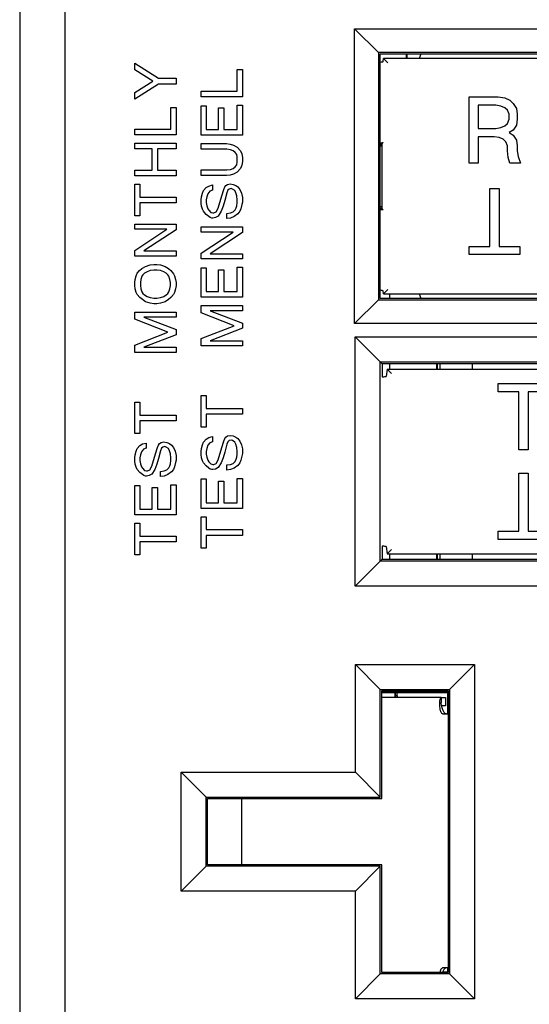
# Model space of a CAD drawing. Units: inches. Extents: x 0.1 to 16.9, y 0.1 to 10.9.
# Drawn here: x 5.1 to 5.2, y 8.9 to 9.1 of the extents above; entities that cross this region are included whole.
import ezdxf

# ---------------------------------------------------------------- set-up
doc = ezdxf.new("R2010")
doc.units = ezdxf.units.IN
doc.header["$MEASUREMENT"] = 0
doc.layers.add('M-OBJ', color=3, linetype='Continuous', lineweight=25)

msp = doc.modelspace()

# ---------------------------------------------------------------- linework, layer by layer
at = {"layer": 'M-OBJ'}
for p, q in [((5.08183, 9.22439), (5.08183, 8.88064)), ((5.08864, 9.22046), (5.08864, 8.88458)), ((5.13232, 9.09155), (5.213, 9.09155)), ((5.13232, 9.04711), (5.13232, 9.09155)), ((5.13589, 9.08798), (5.13232, 9.09155)), ((5.13589, 9.08798), (5.13589, 9.05068)), ((5.20943, 9.08798), (5.13589, 9.08798)), ((5.2092, 9.08775), (5.13612, 9.08775)), ((5.13612, 9.08775), (5.13612, 9.05091)), ((5.14015, 9.08708), (5.14015, 9.08775)), ((5.14021, 9.08775), (5.14021, 9.08708)), ((5.14229, 9.08775), (5.14204, 9.08708)), ((5.09916, 9.08641), (5.10275, 9.08414)), ((5.09916, 9.08539), (5.09916, 9.08641)), ((5.13661, 9.08663), (5.13669, 9.08708)), ((5.13669, 9.08708), (5.13684, 9.08693)), ((5.14577, 9.08708), (5.13669, 9.08708)), ((5.13684, 9.08693), (5.13734, 9.08643)), ((5.16828, 9.08708), (5.14577, 9.08708)), ((5.10189, 9.08367), (5.09916, 9.08539)), ((5.11463, 9.08543), (5.11541, 9.08543)), ((5.11463, 9.08215), (5.11463, 9.08543)), ((5.11541, 9.08543), (5.11541, 9.08129)), ((5.09916, 9.08196), (5.10189, 9.08367)), ((5.10275, 9.08321), (5.09916, 9.08094)), ((5.10275, 9.08414), (5.10541, 9.08414)), ((5.10541, 9.08321), (5.10275, 9.08321)), ((5.10541, 9.08414), (5.10541, 9.08321)), ((5.09916, 9.08094), (5.09916, 9.08196)), ((5.10916, 9.08215), (5.11463, 9.08215)), ((5.10916, 9.08129), (5.10916, 9.08215)), ((5.11541, 9.08129), (5.10916, 9.08129)), ((5.14959, 9.08129), (5.15396, 9.08129)), ((5.14959, 9.07129), (5.14959, 9.08129)), ((5.15396, 9.08129), (5.15496, 9.08117)), ((5.15496, 9.08117), (5.15571, 9.08079)), ((5.15571, 9.08079), (5.15621, 9.08029)), ((5.15621, 9.08029), (5.15671, 9.07954)), ((5.10463, 9.07969), (5.10541, 9.07969)), ((5.10463, 9.07641), (5.10463, 9.07969)), ((5.10541, 9.07969), (5.10541, 9.07555)), ((5.10916, 9.07551), (5.10916, 9.07996)), ((5.10916, 9.07996), (5.10994, 9.07996)), ((5.10994, 9.07996), (5.10994, 9.07637)), ((5.11181, 9.07965), (5.1126, 9.07965)), ((5.11181, 9.07637), (5.11181, 9.07965)), ((5.1126, 9.07965), (5.1126, 9.07637)), ((5.11463, 9.08004), (5.11541, 9.08004)), ((5.11463, 9.07637), (5.11463, 9.08004)), ((5.11541, 9.08004), (5.11541, 9.07551)), ((5.15359, 9.08004), (5.15096, 9.08004)), ((5.15096, 9.08004), (5.15096, 9.07654)), ((5.15434, 9.07992), (5.15359, 9.08004)), ((5.15496, 9.07967), (5.15434, 9.07992)), ((5.15534, 9.07929), (5.15496, 9.07967)), ((5.15559, 9.07867), (5.15534, 9.07929)), ((5.15559, 9.07792), (5.15559, 9.07867)), ((5.15671, 9.07954), (5.15684, 9.07867)), ((5.15684, 9.07867), (5.15684, 9.07792)), ((5.15496, 9.07692), (5.15534, 9.07729)), ((5.15534, 9.07729), (5.15559, 9.07792)), ((5.15684, 9.07792), (5.15671, 9.07704)), ((5.09916, 9.07641), (5.10463, 9.07641)), ((5.09916, 9.07555), (5.09916, 9.07641)), ((5.10994, 9.07637), (5.11181, 9.07637)), ((5.1126, 9.07637), (5.11463, 9.07637)), ((5.15096, 9.07654), (5.15359, 9.07654)), ((5.15359, 9.07654), (5.15434, 9.07667)), ((5.15434, 9.07667), (5.15496, 9.07692)), ((5.15621, 9.07629), (5.15559, 9.07592)), ((5.15559, 9.07592), (5.15621, 9.07554)), ((5.15671, 9.07704), (5.15621, 9.07629)), ((5.10541, 9.07555), (5.09916, 9.07555)), ((5.09916, 9.0743), (5.10541, 9.0743)), ((5.09916, 9.07344), (5.09916, 9.0743)), ((5.10541, 9.0743), (5.10541, 9.07344)), ((5.11541, 9.07551), (5.10916, 9.07551)), ((5.10916, 9.07426), (5.11299, 9.07426)), ((5.10916, 9.0734), (5.10916, 9.07426)), ((5.11299, 9.07426), (5.11353, 9.07418)), ((5.11353, 9.07418), (5.11408, 9.07403)), ((5.13648, 9.07426), (5.13612, 9.07423)), ((5.13648, 9.07426), (5.13661, 9.0744)), ((5.13648, 9.0644), (5.13648, 9.07426)), ((5.15334, 9.07529), (5.15096, 9.07529)), ((5.15096, 9.07529), (5.15096, 9.07129)), ((5.15409, 9.07517), (5.15334, 9.07529)), ((5.15471, 9.07492), (5.15409, 9.07517)), ((5.15509, 9.07454), (5.15471, 9.07492)), ((5.15534, 9.07392), (5.15509, 9.07454)), ((5.15621, 9.07554), (5.15671, 9.07479)), ((5.15671, 9.07479), (5.15684, 9.07392)), ((5.10181, 9.07344), (5.09916, 9.07344)), ((5.10181, 9.07024), (5.10181, 9.07344)), ((5.1026, 9.07344), (5.1026, 9.07024)), ((5.10541, 9.07344), (5.1026, 9.07344)), ((5.11306, 9.0734), (5.10916, 9.0734)), ((5.11361, 9.07332), (5.11306, 9.0734)), ((5.114, 9.07317), (5.11361, 9.07332)), ((5.11431, 9.07293), (5.114, 9.07317)), ((5.11408, 9.07403), (5.11463, 9.07371)), ((5.11455, 9.07262), (5.11431, 9.07293)), ((5.11463, 9.07371), (5.1151, 9.07317)), ((5.1151, 9.07317), (5.11533, 9.0727)), ((5.11533, 9.0727), (5.11541, 9.07215)), ((5.13648, 9.07404), (5.13612, 9.07404)), ((5.13612, 9.07391), (5.13648, 9.07391)), ((5.15534, 9.07317), (5.15534, 9.07392)), ((5.15546, 9.07217), (5.15534, 9.07317)), ((5.15684, 9.07392), (5.15684, 9.07317)), ((5.15684, 9.07317), (5.15696, 9.07229)), ((5.11463, 9.07223), (5.11455, 9.07262)), ((5.11455, 9.07106), (5.11463, 9.07145)), ((5.11463, 9.07145), (5.11463, 9.07223)), ((5.11541, 9.07153), (5.11533, 9.07098)), ((5.11541, 9.07215), (5.11541, 9.07153)), ((5.15096, 9.07129), (5.14959, 9.07129)), ((5.15571, 9.07129), (5.15546, 9.07217)), ((5.15734, 9.07129), (5.15571, 9.07129)), ((5.15696, 9.07229), (5.15734, 9.07129)), ((5.09916, 9.06938), (5.09916, 9.07024)), ((5.09916, 9.07024), (5.10181, 9.07024)), ((5.1026, 9.07024), (5.10541, 9.07024)), ((5.10541, 9.07024), (5.10541, 9.06938)), ((5.10916, 9.07028), (5.11306, 9.07028)), ((5.10916, 9.06942), (5.10916, 9.07028)), ((5.11306, 9.07028), (5.11361, 9.07035)), ((5.11361, 9.07035), (5.114, 9.07051)), ((5.114, 9.07051), (5.11431, 9.07074)), ((5.11463, 9.06996), (5.11408, 9.06965)), ((5.11431, 9.07074), (5.11455, 9.07106)), ((5.1151, 9.07051), (5.11463, 9.06996)), ((5.11533, 9.07098), (5.1151, 9.07051)), ((5.10541, 9.06938), (5.09916, 9.06938)), ((5.11299, 9.06942), (5.10916, 9.06942)), ((5.11353, 9.06949), (5.11299, 9.06942)), ((5.11408, 9.06965), (5.11353, 9.06949)), ((5.09916, 9.06813), (5.09994, 9.06813)), ((5.09916, 9.06336), (5.09916, 9.06813)), ((5.09994, 9.06813), (5.09994, 9.06617)), ((5.10924, 9.06621), (5.10939, 9.06676)), ((5.10939, 9.06676), (5.10955, 9.06715)), ((5.10955, 9.06715), (5.10994, 9.06762)), ((5.10994, 9.06762), (5.11033, 9.06785)), ((5.11049, 9.06707), (5.11017, 9.06668)), ((5.11033, 9.06785), (5.11088, 9.06801)), ((5.11088, 9.06723), (5.11049, 9.06707)), ((5.11088, 9.06801), (5.11088, 9.06723)), ((5.11228, 9.06637), (5.1126, 9.06731)), ((5.1126, 9.06731), (5.11275, 9.0677)), ((5.11275, 9.0677), (5.11291, 9.06793)), ((5.11306, 9.06684), (5.11275, 9.06567)), ((5.11291, 9.06793), (5.11314, 9.06809)), ((5.11322, 9.06723), (5.11306, 9.06684)), ((5.11314, 9.06809), (5.11353, 9.06817)), ((5.11338, 9.06738), (5.11322, 9.06723)), ((5.11369, 9.06746), (5.11338, 9.06738)), ((5.11353, 9.06817), (5.114, 9.06809)), ((5.11392, 9.06738), (5.11369, 9.06746)), ((5.11424, 9.06715), (5.11392, 9.06738)), ((5.114, 9.06809), (5.11439, 9.06793)), ((5.11439, 9.06684), (5.11424, 9.06715)), ((5.11439, 9.06793), (5.11471, 9.0677)), ((5.11455, 9.06637), (5.11439, 9.06684)), ((5.11471, 9.0677), (5.11502, 9.06731)), ((5.11502, 9.06731), (5.11525, 9.06676)), ((5.11525, 9.06676), (5.11541, 9.06613)), ((5.15271, 9.06749), (5.15409, 9.06749)), ((5.15271, 9.05874), (5.15271, 9.06749)), ((5.15409, 9.06749), (5.15409, 9.05874)), ((5.09994, 9.06617), (5.10541, 9.06617)), ((5.09994, 9.06531), (5.09994, 9.06336)), ((5.10541, 9.06531), (5.09994, 9.06531)), ((5.10541, 9.06617), (5.10541, 9.06531)), ((5.10916, 9.06574), (5.10924, 9.06621)), ((5.10916, 9.06528), (5.10916, 9.06574)), ((5.10924, 9.06481), (5.10916, 9.06528)), ((5.11002, 9.06621), (5.10994, 9.06574)), ((5.10994, 9.06574), (5.10994, 9.06535)), ((5.10994, 9.06535), (5.11002, 9.06488)), ((5.11017, 9.06668), (5.11002, 9.06621)), ((5.11174, 9.06449), (5.11228, 9.06637)), ((5.11275, 9.06567), (5.11252, 9.06481)), ((5.11463, 9.06574), (5.11455, 9.06637)), ((5.11455, 9.06488), (5.11463, 9.06535)), ((5.11463, 9.06535), (5.11463, 9.06574)), ((5.11541, 9.06543), (5.11533, 9.06504)), ((5.11541, 9.06613), (5.11541, 9.06543)), ((5.10939, 9.06434), (5.10924, 9.06481)), ((5.10955, 9.06403), (5.10939, 9.06434)), ((5.10994, 9.06356), (5.10955, 9.06403)), ((5.11002, 9.06488), (5.11017, 9.06442)), ((5.11017, 9.06442), (5.11033, 9.06418)), ((5.11033, 9.06418), (5.11064, 9.06387)), ((5.11064, 9.06387), (5.11096, 9.06379)), ((5.11096, 9.06379), (5.11111, 9.06379)), ((5.11111, 9.06379), (5.11142, 9.06395)), ((5.11142, 9.06395), (5.11174, 9.06449)), ((5.11221, 9.06403), (5.11174, 9.06332)), ((5.11252, 9.06481), (5.11221, 9.06403)), ((5.11306, 9.06371), (5.11361, 9.06379)), ((5.11361, 9.06379), (5.114, 9.06395)), ((5.114, 9.06395), (5.11431, 9.06426)), ((5.11431, 9.06426), (5.11447, 9.06457)), ((5.11447, 9.06457), (5.11455, 9.06488)), ((5.11502, 9.06403), (5.11471, 9.06363)), ((5.11517, 9.06442), (5.11502, 9.06403)), ((5.11533, 9.06504), (5.11517, 9.06442)), ((5.13612, 9.06475), (5.13648, 9.06475)), ((5.13612, 9.06452), (5.13648, 9.06452)), ((5.13612, 9.06443), (5.13648, 9.0644)), ((5.13661, 9.06426), (5.13648, 9.0644)), ((5.09994, 9.06336), (5.09916, 9.06336)), ((5.11033, 9.06324), (5.10994, 9.06356)), ((5.11056, 9.06309), (5.11033, 9.06324)), ((5.1108, 9.06301), (5.11056, 9.06309)), ((5.11096, 9.06301), (5.1108, 9.06301)), ((5.11135, 9.06309), (5.11096, 9.06301)), ((5.11174, 9.06332), (5.11135, 9.06309)), ((5.11306, 9.06293), (5.11306, 9.06371)), ((5.11361, 9.06301), (5.11306, 9.06293)), ((5.11416, 9.06324), (5.11361, 9.06301)), ((5.11471, 9.06363), (5.11416, 9.06324)), ((5.09916, 9.06211), (5.10541, 9.06211)), ((5.09916, 9.06133), (5.09916, 9.06211)), ((5.104, 9.06133), (5.09916, 9.06133)), ((5.09916, 9.05813), (5.104, 9.06133)), ((5.10541, 9.06125), (5.10056, 9.05805)), ((5.10541, 9.06211), (5.10541, 9.06125)), ((5.10916, 9.06168), (5.11541, 9.06168)), ((5.10916, 9.0609), (5.10916, 9.06168)), ((5.114, 9.0609), (5.10916, 9.0609)), ((5.10916, 9.0577), (5.114, 9.0609)), ((5.11541, 9.06082), (5.11056, 9.05762)), ((5.11541, 9.06168), (5.11541, 9.06082)), ((5.09916, 9.05727), (5.09916, 9.05813)), ((5.10056, 9.05805), (5.10541, 9.05805)), ((5.10541, 9.05805), (5.10541, 9.05727)), ((5.14959, 9.05874), (5.15271, 9.05874)), ((5.14959, 9.05749), (5.14959, 9.05874)), ((5.15409, 9.05874), (5.15721, 9.05874)), ((5.15721, 9.05874), (5.15721, 9.05749)), ((5.10541, 9.05727), (5.09916, 9.05727)), ((5.10916, 9.05684), (5.10916, 9.0577)), ((5.11541, 9.05684), (5.10916, 9.05684)), ((5.11056, 9.05762), (5.11541, 9.05762)), ((5.11541, 9.05762), (5.11541, 9.05684)), ((5.15721, 9.05749), (5.14959, 9.05749)), ((5.09955, 9.05469), (5.09986, 9.05508)), ((5.09986, 9.05508), (5.10025, 9.05539)), ((5.10025, 9.05539), (5.1008, 9.05571)), ((5.10103, 9.05492), (5.10064, 9.05469)), ((5.1008, 9.05571), (5.1015, 9.05594)), ((5.1015, 9.05508), (5.10103, 9.05492)), ((5.1015, 9.05594), (5.10205, 9.05602)), ((5.10205, 9.05516), (5.1015, 9.05508)), ((5.10205, 9.05602), (5.10252, 9.05602)), ((5.10252, 9.05516), (5.10205, 9.05516)), ((5.10252, 9.05602), (5.10306, 9.05594)), ((5.10306, 9.05508), (5.10252, 9.05516)), ((5.10306, 9.05594), (5.10377, 9.05571)), ((5.10353, 9.05492), (5.10306, 9.05508)), ((5.10392, 9.05469), (5.10353, 9.05492)), ((5.10377, 9.05571), (5.10424, 9.05539)), ((5.10424, 9.05539), (5.10463, 9.05508)), ((5.10463, 9.05508), (5.10502, 9.05461)), ((5.10916, 9.05551), (5.10994, 9.05551)), ((5.10916, 9.05106), (5.10916, 9.05551)), ((5.10994, 9.05551), (5.10994, 9.05192)), ((5.11181, 9.0552), (5.1126, 9.0552)), ((5.11181, 9.05192), (5.11181, 9.0552)), ((5.1126, 9.0552), (5.1126, 9.05192)), ((5.11463, 9.05559), (5.11541, 9.05559)), ((5.11463, 9.05192), (5.11463, 9.05559)), ((5.11541, 9.05559), (5.11541, 9.05106)), ((5.09916, 9.05328), (5.09924, 9.05375)), ((5.09924, 9.05375), (5.09939, 9.0543)), ((5.09939, 9.0543), (5.09955, 9.05469)), ((5.1001, 9.05375), (5.10002, 9.05328)), ((5.10025, 9.05422), (5.1001, 9.05375)), ((5.10041, 9.05446), (5.10025, 9.05422)), ((5.10064, 9.05469), (5.10041, 9.05446)), ((5.10416, 9.05446), (5.10392, 9.05469)), ((5.10431, 9.05422), (5.10416, 9.05446)), ((5.10447, 9.05375), (5.10431, 9.05422)), ((5.10455, 9.05328), (5.10447, 9.05375)), ((5.10502, 9.05461), (5.10517, 9.0543)), ((5.10517, 9.0543), (5.10533, 9.05375)), ((5.10533, 9.05375), (5.10541, 9.05328)), ((5.09916, 9.05281), (5.09916, 9.05328)), ((5.09924, 9.05235), (5.09916, 9.05281)), ((5.09939, 9.0518), (5.09924, 9.05235)), ((5.10002, 9.05328), (5.10002, 9.05281)), ((5.10002, 9.05281), (5.1001, 9.05235)), ((5.1001, 9.05235), (5.10025, 9.05188)), ((5.10431, 9.05188), (5.10447, 9.05235)), ((5.10447, 9.05235), (5.10455, 9.05281)), ((5.10455, 9.05281), (5.10455, 9.05328)), ((5.10533, 9.05235), (5.10517, 9.0518)), ((5.10541, 9.05281), (5.10533, 9.05235)), ((5.10541, 9.05328), (5.10541, 9.05281)), ((5.10994, 9.05192), (5.11181, 9.05192)), ((5.1126, 9.05192), (5.11463, 9.05192)), ((5.13669, 9.05158), (5.13661, 9.05203)), ((5.13734, 9.05223), (5.13684, 9.05173)), ((5.09955, 9.05149), (5.09939, 9.0518)), ((5.09994, 9.05102), (5.09955, 9.05149)), ((5.10033, 9.05071), (5.09994, 9.05102)), ((5.10025, 9.05188), (5.10041, 9.05164)), ((5.1008, 9.05039), (5.10033, 9.05071)), ((5.10041, 9.05164), (5.10064, 9.05141)), ((5.10064, 9.05141), (5.10103, 9.05117)), ((5.10103, 9.05117), (5.1015, 9.05102)), ((5.1015, 9.05102), (5.10205, 9.05094)), ((5.10205, 9.05094), (5.10252, 9.05094)), ((5.10252, 9.05094), (5.10306, 9.05102)), ((5.10306, 9.05102), (5.10353, 9.05117)), ((5.10353, 9.05117), (5.10392, 9.05141)), ((5.10424, 9.05071), (5.10377, 9.05039)), ((5.10392, 9.05141), (5.10416, 9.05164)), ((5.10416, 9.05164), (5.10431, 9.05188)), ((5.10463, 9.05102), (5.10424, 9.05071)), ((5.10502, 9.05149), (5.10463, 9.05102)), ((5.10517, 9.0518), (5.10502, 9.05149)), ((5.11541, 9.05106), (5.10916, 9.05106)), ((5.13232, 9.04711), (5.13589, 9.05068)), ((5.13589, 9.05068), (5.20943, 9.05068)), ((5.13612, 9.05091), (5.2092, 9.05091)), ((5.13684, 9.05173), (5.13669, 9.05158)), ((5.13669, 9.05158), (5.14577, 9.05158)), ((5.13757, 9.05158), (5.13757, 9.05091)), ((5.14204, 9.05158), (5.14229, 9.05091)), ((5.14577, 9.05158), (5.19954, 9.05158)), ((5.1015, 9.05016), (5.1008, 9.05039)), ((5.10205, 9.05008), (5.1015, 9.05016)), ((5.10252, 9.05008), (5.10205, 9.05008)), ((5.10306, 9.05016), (5.10252, 9.05008)), ((5.10377, 9.05039), (5.10306, 9.05016)), ((5.10916, 9.04981), (5.11541, 9.04981)), ((5.10916, 9.04871), (5.10916, 9.04981)), ((5.11056, 9.04903), (5.11541, 9.04715)), ((5.11541, 9.04903), (5.11056, 9.04903)), ((5.11541, 9.04981), (5.11541, 9.04903)), ((5.09916, 9.04883), (5.10541, 9.04883)), ((5.09916, 9.04774), (5.09916, 9.04883)), ((5.10416, 9.04578), (5.09916, 9.04774)), ((5.10056, 9.04805), (5.10541, 9.04617)), ((5.10541, 9.04805), (5.10056, 9.04805)), ((5.10541, 9.04883), (5.10541, 9.04805)), ((5.11416, 9.04676), (5.10916, 9.04871)), ((5.10541, 9.04617), (5.10541, 9.04539)), ((5.10916, 9.04481), (5.11416, 9.04676)), ((5.11541, 9.04637), (5.11056, 9.04449)), ((5.11541, 9.04715), (5.11541, 9.04637)), ((5.213, 9.04711), (5.13232, 9.04711)), ((5.09916, 9.04383), (5.10416, 9.04578)), ((5.10541, 9.04539), (5.10056, 9.04352)), ((5.10916, 9.04371), (5.10916, 9.04481)), ((5.11056, 9.04449), (5.11541, 9.04449)), ((5.11541, 9.04449), (5.11541, 9.04371)), ((5.1324, 9.00744), (5.1324, 9.0451)), ((5.1324, 9.0451), (5.21292, 9.0451)), ((5.1324, 9.0451), (5.13617, 9.04133)), ((5.09916, 9.04274), (5.09916, 9.04383)), ((5.10056, 9.04352), (5.10541, 9.04352)), ((5.10541, 9.04352), (5.10541, 9.04274)), ((5.11541, 9.04371), (5.10916, 9.04371)), ((5.10541, 9.04274), (5.09916, 9.04274)), ((5.13617, 9.04133), (5.20915, 9.04133)), ((5.13617, 9.01121), (5.13617, 9.04133)), ((5.13648, 9.04102), (5.13617, 9.04133)), ((5.15009, 9.04102), (5.13648, 9.04102)), ((5.13648, 9.04102), (5.13648, 9.03906)), ((5.13723, 9.04019), (5.13705, 9.0391)), ((5.13723, 9.04019), (5.14489, 9.04019)), ((5.13736, 9.04005), (5.13723, 9.04019)), ((5.13786, 9.03955), (5.13736, 9.04005)), ((5.13757, 9.04102), (5.13757, 9.04019)), ((5.14469, 9.04019), (5.14469, 9.04102)), ((5.14476, 9.04102), (5.14476, 9.04019)), ((5.14489, 9.04019), (5.15804, 9.04019)), ((5.14516, 9.04102), (5.14516, 9.04019)), ((5.1624, 9.04102), (5.15009, 9.04102)), ((5.15009, 9.04019), (5.15009, 9.04102)), ((5.15804, 9.04019), (5.15823, 9.04022)), ((5.15823, 9.04022), (5.1871, 9.04022)), ((5.15396, 9.03802), (5.16158, 9.03802)), ((5.15396, 9.03677), (5.15396, 9.03802)), ((5.10916, 9.03621), (5.10994, 9.03621)), ((5.10916, 9.03145), (5.10916, 9.03621)), ((5.10994, 9.03621), (5.10994, 9.03426)), ((5.15708, 9.03677), (5.15396, 9.03677)), ((5.15708, 9.02802), (5.15708, 9.03677)), ((5.16158, 9.03677), (5.15846, 9.03677)), ((5.15846, 9.03677), (5.15846, 9.02802)), ((5.09916, 9.03524), (5.09994, 9.03524)), ((5.09916, 9.03047), (5.09916, 9.03524)), ((5.09994, 9.03524), (5.09994, 9.03328)), ((5.10994, 9.03426), (5.11541, 9.03426)), ((5.11541, 9.03426), (5.11541, 9.0334)), ((5.09994, 9.03328), (5.10541, 9.03328)), ((5.10541, 9.03328), (5.10541, 9.03242)), ((5.10994, 9.0334), (5.10994, 9.03145)), ((5.11541, 9.0334), (5.10994, 9.0334)), ((5.09994, 9.03242), (5.09994, 9.03047)), ((5.10541, 9.03242), (5.09994, 9.03242)), ((5.10994, 9.03145), (5.10916, 9.03145)), ((5.09994, 9.03047), (5.09916, 9.03047)), ((5.10955, 9.02918), (5.10994, 9.02965)), ((5.10994, 9.02965), (5.11033, 9.02988)), ((5.11033, 9.02988), (5.11088, 9.03004)), ((5.11088, 9.03004), (5.11088, 9.02926)), ((5.1126, 9.02934), (5.11275, 9.02973)), ((5.11275, 9.02973), (5.11291, 9.02996)), ((5.11291, 9.02996), (5.11314, 9.03012)), ((5.11314, 9.03012), (5.11353, 9.0302)), ((5.11353, 9.0302), (5.114, 9.03012)), ((5.114, 9.03012), (5.11439, 9.02996)), ((5.11439, 9.02996), (5.11471, 9.02973)), ((5.11471, 9.02973), (5.11502, 9.02934)), ((5.09939, 9.02781), (5.09955, 9.02821)), ((5.09955, 9.02821), (5.09994, 9.02867)), ((5.09994, 9.02867), (5.10033, 9.02891)), ((5.10049, 9.02813), (5.10017, 9.02774)), ((5.10033, 9.02891), (5.10088, 9.02906)), ((5.10088, 9.02828), (5.10049, 9.02813)), ((5.10088, 9.02906), (5.10088, 9.02828)), ((5.10228, 9.02742), (5.1026, 9.02836)), ((5.1026, 9.02836), (5.10275, 9.02875)), ((5.10275, 9.02875), (5.10291, 9.02899)), ((5.10291, 9.02899), (5.10314, 9.02914)), ((5.10322, 9.02828), (5.10306, 9.02789)), ((5.10314, 9.02914), (5.10353, 9.02922)), ((5.10338, 9.02844), (5.10322, 9.02828)), ((5.10369, 9.02852), (5.10338, 9.02844)), ((5.10353, 9.02922), (5.104, 9.02914)), ((5.10392, 9.02844), (5.10369, 9.02852)), ((5.10424, 9.02821), (5.10392, 9.02844)), ((5.104, 9.02914), (5.10439, 9.02899)), ((5.10439, 9.02789), (5.10424, 9.02821)), ((5.10439, 9.02899), (5.10471, 9.02875)), ((5.10471, 9.02875), (5.10502, 9.02836)), ((5.10502, 9.02836), (5.10525, 9.02781)), ((5.10916, 9.02778), (5.10924, 9.02824)), ((5.10924, 9.02824), (5.10939, 9.02879)), ((5.10939, 9.02879), (5.10955, 9.02918)), ((5.11002, 9.02824), (5.10994, 9.02778)), ((5.11017, 9.02871), (5.11002, 9.02824)), ((5.11049, 9.0291), (5.11017, 9.02871)), ((5.11088, 9.02926), (5.11049, 9.0291)), ((5.11174, 9.02653), (5.11228, 9.0284)), ((5.11228, 9.0284), (5.1126, 9.02934)), ((5.11306, 9.02887), (5.11275, 9.0277)), ((5.11322, 9.02926), (5.11306, 9.02887)), ((5.11338, 9.02942), (5.11322, 9.02926)), ((5.11369, 9.02949), (5.11338, 9.02942)), ((5.11392, 9.02942), (5.11369, 9.02949)), ((5.11424, 9.02918), (5.11392, 9.02942)), ((5.11439, 9.02887), (5.11424, 9.02918)), ((5.11455, 9.0284), (5.11439, 9.02887)), ((5.11463, 9.02778), (5.11455, 9.0284)), ((5.11502, 9.02934), (5.11525, 9.02879)), ((5.11525, 9.02879), (5.11541, 9.02817)), ((5.11541, 9.02817), (5.11541, 9.02746)), ((5.09916, 9.0268), (5.09924, 9.02727)), ((5.09916, 9.02633), (5.09916, 9.0268)), ((5.09924, 9.02727), (5.09939, 9.02781)), ((5.10002, 9.02727), (5.09994, 9.0268)), ((5.09994, 9.0268), (5.09994, 9.02641)), ((5.10017, 9.02774), (5.10002, 9.02727)), ((5.10174, 9.02555), (5.10228, 9.02742)), ((5.10275, 9.02672), (5.10252, 9.02586)), ((5.10306, 9.02789), (5.10275, 9.02672)), ((5.10455, 9.02742), (5.10439, 9.02789)), ((5.10463, 9.0268), (5.10455, 9.02742)), ((5.10463, 9.02641), (5.10463, 9.0268)), ((5.10525, 9.02781), (5.10541, 9.02719)), ((5.10541, 9.02719), (5.10541, 9.02649)), ((5.10916, 9.02731), (5.10916, 9.02778)), ((5.10924, 9.02684), (5.10916, 9.02731)), ((5.10939, 9.02637), (5.10924, 9.02684)), ((5.10994, 9.02778), (5.10994, 9.02738)), ((5.10994, 9.02738), (5.11002, 9.02692)), ((5.11002, 9.02692), (5.11017, 9.02645)), ((5.11252, 9.02684), (5.11221, 9.02606)), ((5.11275, 9.0277), (5.11252, 9.02684)), ((5.11447, 9.0266), (5.11455, 9.02692)), ((5.11455, 9.02692), (5.11463, 9.02738)), ((5.11463, 9.02738), (5.11463, 9.02778)), ((5.11533, 9.02707), (5.11517, 9.02645)), ((5.11541, 9.02746), (5.11533, 9.02707)), ((5.15846, 9.02802), (5.15708, 9.02802)), ((5.09924, 9.02586), (5.09916, 9.02633)), ((5.09939, 9.02539), (5.09924, 9.02586)), ((5.09955, 9.02508), (5.09939, 9.02539)), ((5.09994, 9.02641), (5.10002, 9.02594)), ((5.10002, 9.02594), (5.10017, 9.02547)), ((5.10017, 9.02547), (5.10033, 9.02524)), ((5.10033, 9.02524), (5.10064, 9.02492)), ((5.10142, 9.025), (5.10174, 9.02555)), ((5.10252, 9.02586), (5.10221, 9.02508)), ((5.104, 9.025), (5.10431, 9.02531)), ((5.10431, 9.02531), (5.10447, 9.02563)), ((5.10447, 9.02563), (5.10455, 9.02594)), ((5.10455, 9.02594), (5.10463, 9.02641)), ((5.10517, 9.02547), (5.10502, 9.02508)), ((5.10533, 9.0261), (5.10517, 9.02547)), ((5.10541, 9.02649), (5.10533, 9.0261)), ((5.10955, 9.02606), (5.10939, 9.02637)), ((5.10994, 9.02559), (5.10955, 9.02606)), ((5.11033, 9.02528), (5.10994, 9.02559)), ((5.11017, 9.02645), (5.11033, 9.02621)), ((5.11033, 9.02621), (5.11064, 9.0259)), ((5.11056, 9.02512), (5.11033, 9.02528)), ((5.11064, 9.0259), (5.11096, 9.02582)), ((5.11096, 9.02582), (5.11111, 9.02582)), ((5.11111, 9.02582), (5.11142, 9.02598)), ((5.11174, 9.02535), (5.11135, 9.02512)), ((5.11142, 9.02598), (5.11174, 9.02653)), ((5.11221, 9.02606), (5.11174, 9.02535)), ((5.11306, 9.02574), (5.11361, 9.02582)), ((5.11306, 9.02496), (5.11306, 9.02574)), ((5.11361, 9.02582), (5.114, 9.02598)), ((5.11416, 9.02528), (5.11361, 9.02504)), ((5.114, 9.02598), (5.11431, 9.02629)), ((5.11471, 9.02567), (5.11416, 9.02528)), ((5.11431, 9.02629), (5.11447, 9.0266)), ((5.11502, 9.02606), (5.11471, 9.02567)), ((5.11517, 9.02645), (5.11502, 9.02606)), ((5.09994, 9.02461), (5.09955, 9.02508)), ((5.10033, 9.0243), (5.09994, 9.02461)), ((5.10056, 9.02414), (5.10033, 9.0243)), ((5.1008, 9.02406), (5.10056, 9.02414)), ((5.10064, 9.02492), (5.10096, 9.02485)), ((5.10096, 9.02406), (5.1008, 9.02406)), ((5.10096, 9.02485), (5.10111, 9.02485)), ((5.10135, 9.02414), (5.10096, 9.02406)), ((5.10111, 9.02485), (5.10142, 9.025)), ((5.10174, 9.02438), (5.10135, 9.02414)), ((5.10221, 9.02508), (5.10174, 9.02438)), ((5.10306, 9.02477), (5.10361, 9.02485)), ((5.10306, 9.02399), (5.10306, 9.02477)), ((5.10361, 9.02406), (5.10306, 9.02399)), ((5.10361, 9.02485), (5.104, 9.025)), ((5.10416, 9.0243), (5.10361, 9.02406)), ((5.10471, 9.02469), (5.10416, 9.0243)), ((5.10502, 9.02508), (5.10471, 9.02469)), ((5.1108, 9.02504), (5.11056, 9.02512)), ((5.11096, 9.02504), (5.1108, 9.02504)), ((5.11135, 9.02512), (5.11096, 9.02504)), ((5.11361, 9.02504), (5.11306, 9.02496)), ((5.11463, 9.02371), (5.11541, 9.02371)), ((5.11463, 9.02004), (5.11463, 9.02371)), ((5.11541, 9.02371), (5.11541, 9.01918)), ((5.15708, 9.02452), (5.15846, 9.02452)), ((5.15708, 9.01577), (5.15708, 9.02452)), ((5.15846, 9.02452), (5.15846, 9.01577)), ((5.09916, 9.02266), (5.09994, 9.02266)), ((5.09916, 9.01821), (5.09916, 9.02266)), ((5.09994, 9.02266), (5.09994, 9.01906)), ((5.10181, 9.02235), (5.1026, 9.02235)), ((5.10181, 9.01906), (5.10181, 9.02235)), ((5.1026, 9.02235), (5.1026, 9.01906)), ((5.10463, 9.02274), (5.10541, 9.02274)), ((5.10463, 9.01906), (5.10463, 9.02274)), ((5.10541, 9.02274), (5.10541, 9.01821)), ((5.10916, 9.02363), (5.10994, 9.02363)), ((5.10916, 9.01918), (5.10916, 9.02363)), ((5.10994, 9.02363), (5.10994, 9.02004)), ((5.11181, 9.02332), (5.1126, 9.02332)), ((5.11181, 9.02004), (5.11181, 9.02332)), ((5.1126, 9.02332), (5.1126, 9.02004)), ((5.10994, 9.02004), (5.11181, 9.02004)), ((5.1126, 9.02004), (5.11463, 9.02004)), ((5.10541, 9.01821), (5.09916, 9.01821)), ((5.09994, 9.01906), (5.10181, 9.01906)), ((5.1026, 9.01906), (5.10463, 9.01906)), ((5.11541, 9.01918), (5.10916, 9.01918)), ((5.10916, 9.01793), (5.10994, 9.01793)), ((5.10916, 9.01317), (5.10916, 9.01793)), ((5.10994, 9.01793), (5.10994, 9.01598)), ((5.09916, 9.01696), (5.09994, 9.01696)), ((5.09916, 9.01219), (5.09916, 9.01696)), ((5.09994, 9.01696), (5.09994, 9.015)), ((5.09994, 9.015), (5.10541, 9.015)), ((5.10541, 9.015), (5.10541, 9.01414)), ((5.10994, 9.01598), (5.11541, 9.01598)), ((5.11541, 9.01512), (5.10994, 9.01512)), ((5.10994, 9.01512), (5.10994, 9.01317)), ((5.11541, 9.01598), (5.11541, 9.01512)), ((5.15396, 9.01452), (5.15396, 9.01577)), ((5.15396, 9.01577), (5.15708, 9.01577)), ((5.15846, 9.01577), (5.16158, 9.01577)), ((5.10541, 9.01414), (5.09994, 9.01414)), ((5.09994, 9.01414), (5.09994, 9.01219)), ((5.13648, 9.01347), (5.13648, 9.01152)), ((5.13705, 9.01343), (5.13723, 9.01235)), ((5.16158, 9.01452), (5.15396, 9.01452)), ((5.09994, 9.01219), (5.09916, 9.01219)), ((5.10994, 9.01317), (5.10916, 9.01317)), ((5.13723, 9.01235), (5.13736, 9.01249)), ((5.13723, 9.01235), (5.14489, 9.01235)), ((5.13736, 9.01249), (5.13786, 9.01299)), ((5.13757, 9.01235), (5.13757, 9.01152)), ((5.14469, 9.01152), (5.14469, 9.01235)), ((5.14476, 9.01235), (5.14476, 9.01152)), ((5.14489, 9.01235), (5.15804, 9.01235)), ((5.14516, 9.01235), (5.14516, 9.01152)), ((5.15009, 9.01152), (5.15009, 9.01235)), ((5.15804, 9.01235), (5.15823, 9.01232)), ((5.15823, 9.01232), (5.1871, 9.01232)), ((5.1324, 9.00744), (5.13617, 9.01121)), ((5.13648, 9.01152), (5.13617, 9.01121)), ((5.20915, 9.01121), (5.13617, 9.01121)), ((5.13648, 9.01152), (5.15009, 9.01152)), ((5.15009, 9.01152), (5.1624, 9.01152)), ((5.21292, 9.00744), (5.1324, 9.00744)), ((5.13244, 8.99561), (5.15038, 8.99561)), ((5.13244, 8.97936), (5.13244, 8.99561)), ((5.13244, 8.99561), (5.13619, 8.99186)), ((5.15038, 8.99561), (5.14663, 8.99186)), ((5.15038, 8.99561), (5.15038, 8.94517)), ((5.13619, 8.97561), (5.13619, 8.99186)), ((5.13619, 8.99186), (5.14663, 8.99186)), ((5.1364, 8.99165), (5.14641, 8.99165)), ((5.1364, 8.9754), (5.1364, 8.99165)), ((5.1364, 8.99145), (5.14641, 8.99144)), ((5.1364, 8.99141), (5.13837, 8.99141)), ((5.13837, 8.99141), (5.13848, 8.99133)), ((5.13837, 8.99141), (5.1384, 8.99064)), ((5.13847, 8.99064), (5.13848, 8.99133)), ((5.14639, 8.99133), (5.13848, 8.99133)), ((5.13872, 8.99088), (5.13872, 8.99133)), ((5.14639, 8.99133), (5.14641, 8.99135)), ((5.14639, 8.98814), (5.14639, 8.99133)), ((5.14641, 8.99165), (5.14641, 8.94914)), ((5.14663, 8.99186), (5.14663, 8.94892)), ((5.14537, 8.99064), (5.1364, 8.99064)), ((5.13872, 8.99088), (5.13847, 8.99088)), ((5.13872, 8.99088), (5.13872, 8.99064)), ((5.14537, 8.99064), (5.14537, 8.98989)), ((5.14537, 8.99064), (5.14603, 8.99064)), ((5.14603, 8.99064), (5.14603, 8.98939)), ((5.14603, 8.98939), (5.14537, 8.98939)), ((5.14612, 8.98814), (5.14574, 8.98814)), ((5.14641, 8.98814), (5.14612, 8.98814)), ((5.10619, 8.97936), (5.13244, 8.97936)), ((5.10619, 8.96142), (5.10619, 8.97936)), ((5.10619, 8.97936), (5.10994, 8.97561)), ((5.13619, 8.97561), (5.13244, 8.97936)), ((5.10994, 8.96517), (5.10994, 8.97561)), ((5.10994, 8.97561), (5.13619, 8.97561)), ((5.11015, 8.9754), (5.1364, 8.9754)), ((5.11015, 8.96539), (5.11015, 8.9754)), ((5.11524, 8.9754), (5.11524, 8.96539)), ((5.10619, 8.96142), (5.10994, 8.96517)), ((5.13619, 8.96517), (5.10994, 8.96517)), ((5.1364, 8.96539), (5.11015, 8.96539)), ((5.13244, 8.96142), (5.13619, 8.96517)), ((5.13619, 8.94892), (5.13619, 8.96517)), ((5.1364, 8.94914), (5.1364, 8.96539)), ((5.13244, 8.96142), (5.10619, 8.96142)), ((5.13244, 8.94517), (5.13244, 8.96142)), ((5.14522, 8.94914), (5.14525, 8.94938)), ((5.14574, 8.94989), (5.14612, 8.94989)), ((5.14612, 8.94989), (5.14641, 8.94989)), ((5.14639, 8.94914), (5.14639, 8.94989)), ((5.13244, 8.94517), (5.13619, 8.94892)), ((5.14663, 8.94892), (5.13619, 8.94892)), ((5.14641, 8.94914), (5.1364, 8.94914)), ((5.14639, 8.94919), (5.14561, 8.94919)), ((5.15038, 8.94517), (5.14663, 8.94892)), ((5.15038, 8.94517), (5.13244, 8.94517))]:
    msp.add_line(p, q, dxfattribs=at)
for centre, major_axis, ratio, start_param, end_param in [((5.13411, 9.08663), (0.0025, 0), 0.052408, 5.642616, 6.274459), ((5.13411, 9.0744), (0.0025, 0), 0.008727, 5.642616, 6.274459), ((5.13411, 9.06426), (0.0025, 0), 0.008727, 0.008727, 0.640569), ((5.13411, 9.05203), (0.0025, 0), 0.052408, 0.008727, 0.640569), ((5.13617, 9.0391), (0.000875, 0), 0.052408, 5.072265, 6.274459), ((5.13617, 9.01343), (0.000875, 0), 0.052408, 0.008727, 1.21092)]:
    msp.add_ellipse(centre, major_axis=major_axis, ratio=ratio, start_param=start_param, end_param=end_param, dxfattribs=at)
msp.add_open_spline([(5.14525, 8.98866), (5.14521, 8.98893), (5.14513, 8.98947), (5.14514, 8.99012), (5.14524, 8.99056), (5.14533, 8.99061), (5.14537, 8.99064)], degree=3, dxfattribs=at)
for points, knots in [([(5.14551, 8.98911), (5.14549, 8.98918), (5.14543, 8.98934), (5.14537, 8.98964), (5.14537, 8.98979), (5.14537, 8.98989)], [0, 0, 0, 0, 0.230224, 0.473734, 1, 1, 1, 1]), ([(5.14574, 8.98814), (5.14569, 8.98815), (5.1456, 8.98816), (5.14546, 8.98825), (5.14532, 8.98841), (5.14528, 8.98857), (5.14525, 8.98866)], [0, 0, 0, 0, 0.1909798, 0.3812141, 0.6562097, 1, 1, 1, 1]), ([(5.14581, 8.9884), (5.14574, 8.98854), (5.14562, 8.98881), (5.14555, 8.98901), (5.14551, 8.98911)], [0, 0, 0, 0, 0.50043, 1, 1, 1, 1]), ([(5.1463, 8.98814), (5.14621, 8.98815), (5.14605, 8.98817), (5.14588, 8.98828), (5.14583, 8.98836), (5.14581, 8.9884)], [0, 0, 0, 0, 0.494974, 0.788061, 1, 1, 1, 1]), ([(5.14525, 8.94938), (5.14529, 8.94948), (5.14534, 8.94965), (5.14549, 8.94981), (5.14562, 8.94988), (5.1457, 8.94989), (5.14574, 8.94989)], [0, 0, 0, 0, 0.416317, 0.662149, 0.864411, 1, 1, 1, 1]), ([(5.14559, 8.94914), (5.1456, 8.94917), (5.14565, 8.94931), (5.14574, 8.94949), (5.14581, 8.94964)], [0, 0, 0, 0, 0.243968, 1, 1, 1, 1]), ([(5.14581, 8.94964), (5.14583, 8.94968), (5.1459, 8.94977), (5.14608, 8.94987), (5.14622, 8.94988), (5.1463, 8.94989)], [0, 0, 0, 0, 0.25016, 0.576999, 1, 1, 1, 1])]:
    msp.add_open_spline(points, degree=3, knots=knots, dxfattribs=at)

doc.saveas('drawing.dxf')
